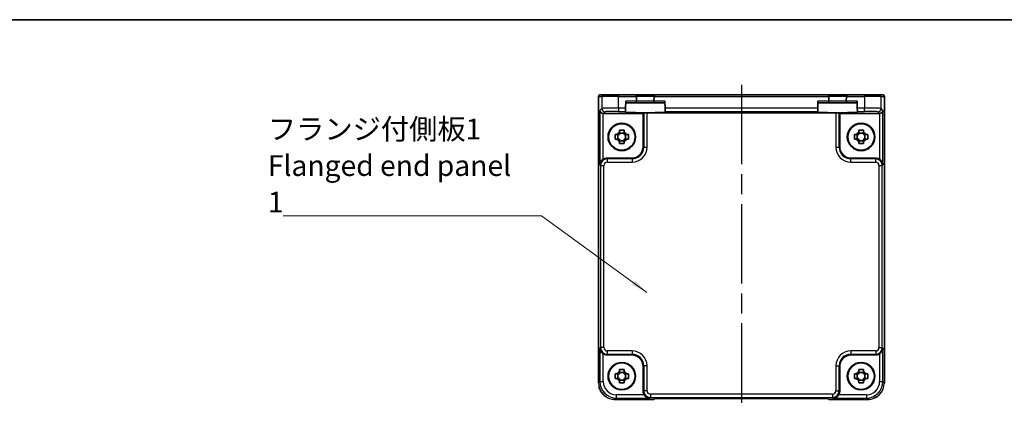
# Model space of a CAD drawing. Units: millimetres. Extents: x 29 to 3187, y 16 to 718.
# Drawn here: x 1048 to 1345, y 601 to 718 of the extents above; entities that cross this region are included whole.
import ezdxf

# ---------------------------------------------------------------- set-up
doc = ezdxf.new("R2010")
doc.units = ezdxf.units.MM
doc.header["$LTSCALE"] = 2
doc.linetypes.add('AM_ISO08W050', pattern=[18, 12, -1.5, 3, -1.5])
for name, color, linetype, lineweight in [('AM_7', 4, 'AM_ISO08W050', 25), ('Border (ISO)', 7, 'Continuous', 35), ('Symbol (ISO)', 7, 'Continuous', 18), ('Visible (ISO)', 7, 'Continuous', 35), ('Visible Narrow (ISO)', 7, 'Continuous', 25)]:
    doc.layers.add(name, color=color, linetype=linetype, lineweight=lineweight)
doc.styles.add('Note Text (TK)', font='txt')
doc.dimstyles.new('Default - Method 1b (TK)$7', dxfattribs={"dimscale": 2, "dimtxt": 2.5, "dimasz": 2.5, "dimexe": 1, "dimexo": 1.5, "dimgap": 1, "dimtad": 1, "dimtoh": 1, "dimrnd": 1e-08, "dimdsep": 46, "dimtxsty": 'Note Text (TK)', "dimcen": 0.09, "dimdle": 5, "dimclrd": 100, "dimclre": 100, "dimclrt": 7, "dimadec": 1, "dimazin": 1, "dimtfac": 1, "dimtmove": 0, "dimatfit": 3, "dimfxl": 1, "dimtolj": 1, "dimlwd": -1, "dimlwe": -1, "dimarcsym": 0})

# ---------------------------------------------------------------- blocks, each defined once
blk = doc.blocks.new('図面枠 tk図枠')
at = {"layer": 'Border (ISO)'}
blk.add_line((14.5, 289), (405.5, 289), dxfattribs=at)

msp = doc.modelspace()

# ---------------------------------------------------------------- linework, layer by layer
at = {"layer": 'AM_7'}
msp.add_line((1265.9782, 698.8642), (1265.9782, 601.2134), dxfattribs=at)
at = {"layer": 'Visible (ISO)'}
for p, q in [((1222.8637, 608.8973), (1222.8637, 695.3642)), ((1223.3637, 695.8642), (1223.364, 695.8642)), ((1224.3466, 695.8642), (1223.364, 695.8642)), ((1224.3466, 695.8642), (1228.8439, 695.8642)), ((1233.8256, 695.8642), (1228.8439, 695.8642)), ((1240.1307, 695.8642), (1233.8256, 695.8642)), ((1234.3254, 695.3773), (1234.3258, 695.3642)), ((1234.3647, 693.8773), (1234.3258, 695.3642)), ((1239.6305, 695.3642), (1239.5916, 693.8773)), ((1239.6305, 695.3642), (1239.6309, 695.3773)), ((1291.8256, 695.8642), (1240.1307, 695.8642)), ((1298.1307, 695.8642), (1291.8256, 695.8642)), ((1292.3254, 695.3773), (1292.3258, 695.3642)), ((1292.3647, 693.8773), (1292.3258, 695.3642)), ((1297.6305, 695.3642), (1297.5916, 693.8773)), ((1297.6305, 695.3642), (1297.6309, 695.3773)), ((1303.1124, 695.8642), (1298.1307, 695.8642)), ((1303.1124, 695.8642), (1307.6097, 695.8642)), ((1308.5923, 695.8642), (1307.6097, 695.8642)), ((1308.5923, 695.8642), (1308.5926, 695.8642)), ((1309.0926, 695.3642), (1309.0926, 608.8973)), ((1231.0219, 691.8353), (1231.075, 693.8642)), ((1231.0619, 693.3642), (1233.8649, 693.3642)), ((1233.8649, 693.3642), (1240.0914, 693.3642)), ((1240.0914, 693.3642), (1242.8944, 693.3642)), ((1242.9344, 691.8353), (1242.8813, 693.8642)), ((1289.0219, 691.8353), (1289.075, 693.8642)), ((1289.0619, 693.3642), (1291.8649, 693.3642)), ((1291.8649, 693.3642), (1298.0914, 693.3642)), ((1298.0914, 693.3642), (1300.8944, 693.3642)), ((1300.9344, 691.8353), (1300.8813, 693.8642)), ((1236.3282, 690.1642), (1224.3095, 690.1642)), ((1230.9902, 690.6252), (1230.9957, 690.8359)), ((1231.0219, 691.8353), (1230.9957, 690.8359)), ((1236.4935, 690.3295), (1236.3282, 690.1642)), ((1236.3282, 680.1621), (1236.3282, 690.1642)), ((1294.4634, 690.3633), (1237.4929, 690.3633)), ((1242.9606, 690.8359), (1242.9344, 691.8353)), ((1242.9606, 690.8359), (1242.9661, 690.6252)), ((1288.9902, 690.6252), (1288.9957, 690.8359)), ((1289.0219, 691.8353), (1288.9957, 690.8359)), ((1295.4628, 690.3295), (1295.6282, 690.1642)), ((1295.6282, 690.1642), (1295.6282, 680.1621)), ((1307.6469, 690.1642), (1295.6282, 690.1642)), ((1300.9606, 690.8359), (1300.9344, 691.8353)), ((1300.9606, 690.8359), (1300.9661, 690.6252)), ((1228.4864, 683.8309), (1227.8675, 683.8309)), ((1228.7214, 682.3975), (1228.7214, 683.8309)), ((1229.1615, 685.1249), (1229.1615, 684.506)), ((1230.5948, 684.271), (1229.1615, 684.271)), ((1230.5948, 684.506), (1230.5948, 685.1249)), ((1231.0349, 682.3975), (1231.0349, 683.8309)), ((1231.8888, 683.8309), (1231.2699, 683.8309)), ((1300.6864, 683.8309), (1300.0675, 683.8309)), ((1300.9214, 682.3975), (1300.9214, 683.8309)), ((1301.3615, 685.1249), (1301.3615, 684.506)), ((1302.7948, 684.271), (1301.3615, 684.271)), ((1302.7948, 684.506), (1302.7948, 685.1249)), ((1303.2349, 682.3975), (1303.2349, 683.8309)), ((1304.0888, 683.8309), (1303.4699, 683.8309)), ((1227.8675, 682.3975), (1228.4864, 682.3975)), ((1229.1615, 681.9574), (1230.5948, 681.9574)), ((1229.1615, 681.7224), (1229.1615, 681.1035)), ((1230.5948, 681.1035), (1230.5948, 681.7224)), ((1231.2699, 682.3975), (1231.8888, 682.3975)), ((1300.0675, 682.3975), (1300.6864, 682.3975)), ((1301.3615, 681.9574), (1302.7948, 681.9574)), ((1301.3615, 681.7224), (1301.3615, 681.1035)), ((1302.7948, 681.1035), (1302.7948, 681.7224)), ((1303.4699, 682.3975), (1304.0888, 682.3975)), ((1225.3088, 676.6642), (1232.8303, 676.6642)), ((1299.126, 676.6642), (1306.6475, 676.6642)), ((1232.8303, 617.3642), (1225.3088, 617.3642)), ((1306.6475, 617.3642), (1299.126, 617.3642)), ((1229.1615, 612.9249), (1229.1615, 612.306)), ((1230.5948, 612.071), (1229.1615, 612.071)), ((1230.5948, 612.306), (1230.5948, 612.9249)), ((1236.3282, 606.3449), (1236.3282, 613.8663)), ((1295.6282, 613.8663), (1295.6282, 606.3449)), ((1301.3615, 612.9249), (1301.3615, 612.306)), ((1302.7948, 612.071), (1301.3615, 612.071)), ((1302.7948, 612.306), (1302.7948, 612.9249)), ((1228.4864, 611.6309), (1227.8675, 611.6309)), ((1227.8675, 610.1975), (1228.4864, 610.1975)), ((1228.7214, 610.1975), (1228.7214, 611.6309)), ((1229.1615, 609.7574), (1230.5948, 609.7574)), ((1229.1615, 609.5224), (1229.1615, 608.9035)), ((1230.5948, 608.9035), (1230.5948, 609.5224)), ((1231.0349, 610.1975), (1231.0349, 611.6309)), ((1231.8888, 611.6309), (1231.2699, 611.6309)), ((1231.2699, 610.1975), (1231.8888, 610.1975)), ((1300.6864, 611.6309), (1300.0675, 611.6309)), ((1300.0675, 610.1975), (1300.6864, 610.1975)), ((1300.9214, 610.1975), (1300.9214, 611.6309)), ((1301.3615, 609.7574), (1302.7948, 609.7574)), ((1301.3615, 609.5224), (1301.3615, 608.9035)), ((1302.7948, 608.9035), (1302.7948, 609.5224)), ((1303.2349, 610.1975), (1303.2349, 611.6309)), ((1304.0888, 611.6309), (1303.4699, 611.6309)), ((1303.4699, 610.1975), (1304.0888, 610.1975)), ((1222.8637, 608.8973), (1222.8637, 608.8973)), ((1239.5637, 603.8997), (1227.8612, 603.8997)), ((1239.5643, 603.9003), (1239.5637, 603.8997)), ((1239.5643, 603.9003), (1239.8774, 604.2134)), ((1239.8774, 604.2134), (1292.0789, 604.2134)), ((1292.0789, 604.2134), (1292.392, 603.9003)), ((1292.3926, 603.8997), (1292.392, 603.9003)), ((1304.0951, 603.8997), (1292.3926, 603.8997)), ((1304.0951, 603.8997), (1304.0951, 603.8997))]:
    msp.add_line(p, q, dxfattribs=at)
for centre, radius in [((1229.8782, 683.1142), 4.15), ((1229.8782, 683.1142), 4.0013), ((1302.0782, 683.1142), 4.15), ((1302.0782, 683.1142), 4.0013), ((1229.8782, 610.9142), 4.15), ((1302.0782, 610.9142), 4.15), ((1229.8782, 610.9142), 4.0013), ((1302.0782, 610.9142), 4.0013)]:
    msp.add_circle(centre, radius, dxfattribs=at)
for centre, radius, start, end in [((1223.3637, 695.3642), 0.5, 90, 180), ((1233.8256, 695.3642), 0.5, 1.5, 90), ((1240.1307, 695.3642), 0.5, 90, 178.5), ((1291.8256, 695.3642), 0.5, 1.5, 90), ((1298.1307, 695.3642), 0.5, 90, 178.5), ((1308.5926, 695.3642), 0.5, 0, 90), ((1233.8649, 693.8642), 0.5, 270, 0), ((1233.8649, 693.8642), 0.5, 0, 1.5), ((1240.0914, 693.8642), 0.5, 178.5, 180), ((1240.0914, 693.8642), 0.5, 180, 270), ((1291.8649, 693.8642), 0.5, 270, 0), ((1291.8649, 693.8642), 0.5, 0, 1.5), ((1298.0914, 693.8642), 0.5, 178.5, 180), ((1298.0914, 693.8642), 0.5, 180, 270), ((1229.8782, 683.1142), 1.5655, 117.245031, 152.754969), ((1229.8782, 683.1142), 1.5655, 27.245031, 62.754969), ((1302.0782, 683.1142), 1.5655, 117.245031, 152.754969), ((1302.0782, 683.1142), 1.5655, 27.245031, 62.754969), ((1229.8782, 683.1142), 1.5655, 207.245031, 242.754969), ((1229.8782, 683.1142), 1.5655, 297.245031, 332.754969), ((1302.0782, 683.1142), 1.5655, 207.245031, 242.754969), ((1302.0782, 683.1142), 1.5655, 297.245031, 332.754969), ((1229.8782, 610.9142), 1.5655, 117.245031, 152.754969), ((1229.8782, 610.9142), 1.5655, 27.245031, 62.754969), ((1302.0782, 610.9142), 1.5655, 117.245031, 152.754969), ((1302.0782, 610.9142), 1.5655, 27.245031, 62.754969), ((1229.8782, 610.9142), 1.5655, 207.245031, 242.754969), ((1229.8782, 610.9142), 1.5655, 297.245031, 332.754969), ((1302.0782, 610.9142), 1.5655, 207.245031, 242.754969), ((1302.0782, 610.9142), 1.5655, 297.245031, 332.754969)]:
    msp.add_arc(centre, radius, start, end, dxfattribs=at)
for centre, major_axis, ratio, start_param, end_param in [((1224.2757, 691.1299), (-0.9303, 0.3853), 0.95183329, 0.41045687, 1.94634661), ((1224.3107, 691.1648), (-0.708, -0.708), 0.99878277, 0.75110057, 0.78478918), ((1236.9782, 690.625), (-5.9879, 0), 0.03492078, 6.28227087, 9.42569239), ((1237.4929, 690.3283), (1, 0), 0.03492077, 1.57079633, 3.10668607), ((1294.9782, 690.625), (-5.9879, 0), 0.03492078, 6.28227087, 9.42569239), ((1294.4634, 690.3283), (1, 0), 0.03492077, 0.03490659, 1.57079633), ((1307.6456, 691.1648), (0.708, -0.708), 0.99878277, 5.49839613, 5.53208474), ((1307.6806, 691.1299), (0.9303, 0.3853), 0.95183329, 4.3368387, 5.87272844), ((1232.826, 680.1663), (2.4779, -2.4779), 0.99878277, 5.49839613, 7.06797448), ((1299.1303, 680.1663), (-2.4779, -2.4779), 0.99878277, 5.49839613, 7.06797448), ((1225.3113, 674.663), (-1.4159, 1.4159), 0.99878277, 5.49839613, 6.04104615), ((1306.645, 674.663), (1.4159, 1.4159), 0.99878277, 0.24213916, 0.78478918), ((1225.3113, 619.3654), (-1.4159, -1.4159), 0.99878277, 0.24213916, 0.78478918), ((1232.826, 613.8621), (2.4779, 2.4779), 0.99878277, 5.49839613, 7.06797448), ((1299.1303, 613.8621), (-2.4779, 2.4779), 0.99878277, 5.49839613, 7.06797448), ((1306.645, 619.3654), (1.4159, -1.4159), 0.99878277, 5.49839613, 6.04104615), ((1238.3294, 606.3473), (-1.4159, -1.4159), 0.99878277, 5.49839613, 6.04104615), ((1293.6269, 606.3473), (1.4159, -1.4159), 0.99878277, 0.24213916, 0.78478918)]:
    msp.add_ellipse(centre, major_axis=major_axis, ratio=ratio, start_param=start_param, end_param=end_param, dxfattribs=at)
for points, knots in [([(1227.8675, 682.3975), (1227.8602, 682.6443), (1227.8568, 682.8879), (1227.8568, 683.1142), (1227.8568, 683.3405), (1227.8602, 683.5841), (1227.8675, 683.8309)], [-0.067903167, -0.067903167, -0.067903167, -0.067903167, 0, 0, 0, 0.067903167, 0.067903167, 0.067903167, 0.067903167]), ([(1229.1615, 685.1249), (1229.4083, 685.1322), (1229.6518, 685.1356), (1229.8782, 685.1356), (1230.1045, 685.1356), (1230.348, 685.1322), (1230.5948, 685.1249)], [8.730047008, 8.730047008, 8.730047008, 8.730047008, 8.797950175, 8.797950175, 8.797950175, 8.865853341, 8.865853341, 8.865853341, 8.865853341]), ([(1231.8888, 683.8309), (1231.8961, 683.5841), (1231.8995, 683.3405), (1231.8995, 683.1142), (1231.8995, 682.8879), (1231.8961, 682.6443), (1231.8888, 682.3975)], [-0.067903167, -0.067903167, -0.067903167, -0.067903167, 0, 0, 0, 0.067903167, 0.067903167, 0.067903167, 0.067903167]), ([(1300.0675, 682.3975), (1300.0602, 682.6443), (1300.0568, 682.8879), (1300.0568, 683.1142), (1300.0568, 683.3405), (1300.0602, 683.5841), (1300.0675, 683.8309)], [-0.067903167, -0.067903167, -0.067903167, -0.067903167, 0, 0, 0, 0.067903167, 0.067903167, 0.067903167, 0.067903167]), ([(1301.3615, 685.1249), (1301.6083, 685.1322), (1301.8518, 685.1356), (1302.0782, 685.1356), (1302.3045, 685.1356), (1302.548, 685.1322), (1302.7948, 685.1249)], [8.730047008, 8.730047008, 8.730047008, 8.730047008, 8.797950175, 8.797950175, 8.797950175, 8.865853341, 8.865853341, 8.865853341, 8.865853341]), ([(1304.0888, 683.8309), (1304.0961, 683.5841), (1304.0995, 683.3405), (1304.0995, 683.1142), (1304.0995, 682.8879), (1304.0961, 682.6443), (1304.0888, 682.3975)], [-0.067903167, -0.067903167, -0.067903167, -0.067903167, 0, 0, 0, 0.067903167, 0.067903167, 0.067903167, 0.067903167]), ([(1230.5948, 681.1035), (1230.348, 681.0962), (1230.1045, 681.0928), (1229.8782, 681.0928), (1229.6518, 681.0928), (1229.4083, 681.0962), (1229.1615, 681.1035)], [8.730047008, 8.730047008, 8.730047008, 8.730047008, 8.797950175, 8.797950175, 8.797950175, 8.865853341, 8.865853341, 8.865853341, 8.865853341]), ([(1302.7948, 681.1035), (1302.548, 681.0962), (1302.3045, 681.0928), (1302.0782, 681.0928), (1301.8518, 681.0928), (1301.6083, 681.0962), (1301.3615, 681.1035)], [8.730047008, 8.730047008, 8.730047008, 8.730047008, 8.797950175, 8.797950175, 8.797950175, 8.865853341, 8.865853341, 8.865853341, 8.865853341]), ([(1224.2757, 676.3767), (1224.1569, 676.3048), (1224.039, 676.2172), (1223.8188, 676.0146), (1223.7189, 675.8978), (1223.527, 675.6252), (1223.4345, 675.4424), (1223.3115, 675.0676), (1223.2808, 674.8756), (1223.2764, 674.6991)], [0.541193407, 0.541193407, 0.541193407, 0.541193407, 0.582436339, 0.582436339, 0.627711626, 0.627711626, 0.693082677, 0.693082677, 0.758453727, 0.758453727, 0.758453727, 0.758453727]), ([(1308.6799, 674.6991), (1308.6755, 674.8756), (1308.6448, 675.0676), (1308.5218, 675.4424), (1308.4293, 675.6252), (1308.2374, 675.8978), (1308.1376, 676.0146), (1307.9173, 676.2172), (1307.7994, 676.3048), (1307.6806, 676.3767)], [-0.758454648, -0.758454648, -0.758454648, -0.758454648, -0.693083598, -0.693083598, -0.627712548, -0.627712548, -0.582437261, -0.582437261, -0.541194329, -0.541194329, -0.541194329, -0.541194329]), ([(1223.2764, 619.3293), (1223.2808, 619.1517), (1223.3119, 618.9584), (1223.4364, 618.5813), (1223.5301, 618.3975), (1223.7233, 618.1253), (1223.8227, 618.0098), (1224.0413, 617.8095), (1224.1581, 617.7229), (1224.2757, 617.6517)], [-0.75845692, -0.75845692, -0.75845692, -0.75845692, -0.692652481, -0.692652481, -0.626848042, -0.626848042, -0.582005949, -0.582005949, -0.541195761, -0.541195761, -0.541195761, -0.541195761]), ([(1307.6806, 617.6517), (1307.7994, 617.7236), (1307.9173, 617.8112), (1308.1376, 618.0138), (1308.2374, 618.1306), (1308.4293, 618.4032), (1308.5218, 618.586), (1308.6448, 618.9608), (1308.6755, 619.1528), (1308.6799, 619.3293)], [-0.217260319, -0.217260319, -0.217260319, -0.217260319, -0.176017387, -0.176017387, -0.1307421, -0.1307421, -0.06537105, -0.06537105, 0, 0, 0, 0]), ([(1229.1615, 612.9249), (1229.4083, 612.9322), (1229.6518, 612.9356), (1229.8782, 612.9356), (1230.1045, 612.9356), (1230.348, 612.9322), (1230.5948, 612.9249)], [8.730047008, 8.730047008, 8.730047008, 8.730047008, 8.797950175, 8.797950175, 8.797950175, 8.865853341, 8.865853341, 8.865853341, 8.865853341]), ([(1301.3615, 612.9249), (1301.6083, 612.9322), (1301.8518, 612.9356), (1302.0782, 612.9356), (1302.3045, 612.9356), (1302.548, 612.9322), (1302.7948, 612.9249)], [8.730047008, 8.730047008, 8.730047008, 8.730047008, 8.797950175, 8.797950175, 8.797950175, 8.865853341, 8.865853341, 8.865853341, 8.865853341]), ([(1227.8675, 610.1975), (1227.8602, 610.4443), (1227.8568, 610.6879), (1227.8568, 610.9142), (1227.8568, 611.1405), (1227.8602, 611.3841), (1227.8675, 611.6309)], [-0.067903167, -0.067903167, -0.067903167, -0.067903167, 0, 0, 0, 0.067903167, 0.067903167, 0.067903167, 0.067903167]), ([(1231.8888, 611.6309), (1231.8961, 611.3841), (1231.8995, 611.1405), (1231.8995, 610.9142), (1231.8995, 610.6879), (1231.8961, 610.4443), (1231.8888, 610.1975)], [-0.067903167, -0.067903167, -0.067903167, -0.067903167, 0, 0, 0, 0.067903167, 0.067903167, 0.067903167, 0.067903167]), ([(1300.0675, 610.1975), (1300.0602, 610.4443), (1300.0568, 610.6879), (1300.0568, 610.9142), (1300.0568, 611.1405), (1300.0602, 611.3841), (1300.0675, 611.6309)], [-0.067903167, -0.067903167, -0.067903167, -0.067903167, 0, 0, 0, 0.067903167, 0.067903167, 0.067903167, 0.067903167]), ([(1304.0888, 611.6309), (1304.0961, 611.3841), (1304.0995, 611.1405), (1304.0995, 610.9142), (1304.0995, 610.6879), (1304.0961, 610.4443), (1304.0888, 610.1975)], [-0.067903167, -0.067903167, -0.067903167, -0.067903167, 0, 0, 0, 0.067903167, 0.067903167, 0.067903167, 0.067903167]), ([(1225.0015, 604.7998), (1224.9703, 604.8215), (1224.9394, 604.8434), (1224.4754, 605.1817), (1224.0904, 605.575), (1223.4769, 606.4431), (1223.2387, 606.9277), (1223.071, 607.4748), (1223.0582, 607.5186), (1223.046, 607.5626)], [0.303108995, 0.303108995, 0.303108995, 0.303108995, 0.314472984, 0.314472984, 0.475357394, 0.475357394, 0.633362839, 0.633362839, 0.647036659, 0.647036659, 0.647036659, 0.647036659]), ([(1230.5948, 608.9035), (1230.348, 608.8962), (1230.1045, 608.8928), (1229.8782, 608.8928), (1229.6518, 608.8928), (1229.4083, 608.8962), (1229.1615, 608.9035)], [8.730047008, 8.730047008, 8.730047008, 8.730047008, 8.797950175, 8.797950175, 8.797950175, 8.865853341, 8.865853341, 8.865853341, 8.865853341]), ([(1302.7948, 608.9035), (1302.548, 608.8962), (1302.3045, 608.8928), (1302.0782, 608.8928), (1301.8518, 608.8928), (1301.6083, 608.8962), (1301.3615, 608.9035)], [8.730047008, 8.730047008, 8.730047008, 8.730047008, 8.797950175, 8.797950175, 8.797950175, 8.865853341, 8.865853341, 8.865853341, 8.865853341]), ([(1236.6156, 605.3118), (1236.6876, 605.1929), (1236.7751, 605.075), (1236.9777, 604.8548), (1237.0945, 604.7549), (1237.3671, 604.5631), (1237.55, 604.4706), (1237.9248, 604.3475), (1238.1168, 604.3169), (1238.2932, 604.3124)], [-0.217260319, -0.217260319, -0.217260319, -0.217260319, -0.176017387, -0.176017387, -0.1307421, -0.1307421, -0.06537105, -0.06537105, 0, 0, 0, 0]), ([(1293.6631, 604.3124), (1293.8395, 604.3169), (1294.0316, 604.3475), (1294.4063, 604.4706), (1294.5892, 604.5631), (1294.8618, 604.7549), (1294.9786, 604.8548), (1295.1812, 605.075), (1295.2687, 605.1929), (1295.3407, 605.3118)], [-0.758454648, -0.758454648, -0.758454648, -0.758454648, -0.693083598, -0.693083598, -0.627712548, -0.627712548, -0.582437261, -0.582437261, -0.541194329, -0.541194329, -0.541194329, -0.541194329]), ([(1307.5669, 605.3037), (1307.3882, 605.1289), (1307.1965, 604.9679), (1306.7277, 604.6348), (1306.4398, 604.4717), (1306.1395, 604.3379)], [0.399032483, 0.399032483, 0.399032483, 0.399032483, 0.473481379, 0.473481379, 0.571549606, 0.571549606, 0.571549606, 0.571549606])]:
    msp.add_open_spline(points, degree=3, knots=knots, dxfattribs=at)
for points, weights in [([(1229.1615, 683.8309), (1228.8962, 683.8309), (1228.4864, 683.8309)], [1.35956394726, 1.22656475141, 1.03074466748]), ([(1229.1615, 684.506), (1229.1615, 684.0962), (1229.1615, 683.8309)], [1.03074466748, 1.22656475141, 1.35956394726]), ([(1230.5948, 683.8309), (1230.5948, 684.0962), (1230.5948, 684.506)], [1.35956394726, 1.22656475141, 1.03074466748]), ([(1231.2699, 683.8309), (1230.8601, 683.8309), (1230.5948, 683.8309)], [1.03074466748, 1.22656475141, 1.35956394726]), ([(1301.3615, 683.8309), (1301.0962, 683.8309), (1300.6864, 683.8309)], [1.35956394726, 1.22656475141, 1.03074466748]), ([(1301.3615, 684.506), (1301.3615, 684.0962), (1301.3615, 683.8309)], [1.03074466748, 1.22656475141, 1.35956394726]), ([(1302.7948, 683.8309), (1302.7948, 684.0962), (1302.7948, 684.506)], [1.35956394726, 1.22656475141, 1.03074466748]), ([(1303.4699, 683.8309), (1303.0601, 683.8309), (1302.7948, 683.8309)], [1.03074466748, 1.22656475141, 1.35956394726]), ([(1228.4864, 682.3975), (1228.8962, 682.3975), (1229.1615, 682.3975)], [1.03074466748, 1.22656475141, 1.35956394726]), ([(1229.1615, 682.3975), (1229.1615, 682.1322), (1229.1615, 681.7224)], [1.35956394726, 1.22656475141, 1.03074466748]), ([(1230.5948, 681.7224), (1230.5948, 682.1322), (1230.5948, 682.3975)], [1.03074466748, 1.22656475141, 1.35956394726]), ([(1230.5948, 682.3975), (1230.8601, 682.3975), (1231.2699, 682.3975)], [1.35956394726, 1.22656475141, 1.03074466748]), ([(1300.6864, 682.3975), (1301.0962, 682.3975), (1301.3615, 682.3975)], [1.03074466748, 1.22656475141, 1.35956394726]), ([(1301.3615, 682.3975), (1301.3615, 682.1322), (1301.3615, 681.7224)], [1.35956394726, 1.22656475141, 1.03074466748]), ([(1302.7948, 681.7224), (1302.7948, 682.1322), (1302.7948, 682.3975)], [1.03074466748, 1.22656475141, 1.35956394726]), ([(1302.7948, 682.3975), (1303.0601, 682.3975), (1303.4699, 682.3975)], [1.35956394726, 1.22656475141, 1.03074466748]), ([(1229.1615, 612.306), (1229.1615, 611.8962), (1229.1615, 611.6309)], [1.03074466748, 1.22656475141, 1.35956394726]), ([(1230.5948, 611.6309), (1230.5948, 611.8962), (1230.5948, 612.306)], [1.35956394726, 1.22656475141, 1.03074466748]), ([(1301.3615, 612.306), (1301.3615, 611.8962), (1301.3615, 611.6309)], [1.03074466748, 1.22656475141, 1.35956394726]), ([(1302.7948, 611.6309), (1302.7948, 611.8962), (1302.7948, 612.306)], [1.35956394726, 1.22656475141, 1.03074466748]), ([(1229.1615, 611.6309), (1228.8962, 611.6309), (1228.4864, 611.6309)], [1.35956394726, 1.22656475141, 1.03074466748]), ([(1228.4864, 610.1975), (1228.8962, 610.1975), (1229.1615, 610.1975)], [1.03074466748, 1.22656475141, 1.35956394726]), ([(1229.1615, 610.1975), (1229.1615, 609.9322), (1229.1615, 609.5224)], [1.35956394726, 1.22656475141, 1.03074466748]), ([(1231.2699, 611.6309), (1230.8601, 611.6309), (1230.5948, 611.6309)], [1.03074466748, 1.22656475141, 1.35956394726]), ([(1230.5948, 609.5224), (1230.5948, 609.9322), (1230.5948, 610.1975)], [1.03074466748, 1.22656475141, 1.35956394726]), ([(1230.5948, 610.1975), (1230.8601, 610.1975), (1231.2699, 610.1975)], [1.35956394726, 1.22656475141, 1.03074466748]), ([(1301.3615, 611.6309), (1301.0962, 611.6309), (1300.6864, 611.6309)], [1.35956394726, 1.22656475141, 1.03074466748]), ([(1300.6864, 610.1975), (1301.0962, 610.1975), (1301.3615, 610.1975)], [1.03074466748, 1.22656475141, 1.35956394726]), ([(1301.3615, 610.1975), (1301.3615, 609.9322), (1301.3615, 609.5224)], [1.35956394726, 1.22656475141, 1.03074466748]), ([(1303.4699, 611.6309), (1303.0601, 611.6309), (1302.7948, 611.6309)], [1.03074466748, 1.22656475141, 1.35956394726]), ([(1302.7948, 609.5224), (1302.7948, 609.9322), (1302.7948, 610.1975)], [1.03074466748, 1.22656475141, 1.35956394726]), ([(1302.7948, 610.1975), (1303.0601, 610.1975), (1303.4699, 610.1975)], [1.35956394726, 1.22656475141, 1.03074466748])]:
    msp.add_rational_spline(points, weights, degree=2, dxfattribs=at)
for points in [[(1309.0926, 608.8973), (1309.0926, 608.7968), (1309.0893, 608.6962), (1309.0828, 608.5956)], [(1227.8612, 603.8998), (1227.7287, 603.8998), (1227.5958, 603.9053), (1227.4631, 603.9163)], [(1304.5605, 603.9222), (1304.4055, 603.9073), (1304.25, 603.8998), (1304.0951, 603.8998)]]:
    msp.add_open_spline(points, degree=3, dxfattribs=at)
at = {"layer": 'Visible Narrow (ISO)'}
for p, q in [((1222.8643, 695.3642), (1222.8637, 695.3642)), ((1222.8643, 608.8973), (1222.8643, 695.3642)), ((1222.8643, 695.3642), (1223.8469, 695.3642)), ((1223.8469, 695.3642), (1223.8469, 691.7005)), ((1228.8439, 695.3642), (1223.8469, 695.3642)), ((1228.8439, 695.8642), (1228.8439, 695.3642)), ((1228.8439, 695.3642), (1234.3258, 695.3642)), ((1228.8439, 691.8353), (1228.8439, 695.3642)), ((1234.3254, 695.3773), (1239.6309, 695.3773)), ((1239.6305, 695.3642), (1292.3258, 695.3642)), ((1292.3254, 695.3773), (1297.6309, 695.3773)), ((1297.6305, 695.3642), (1303.1124, 695.3642)), ((1303.1124, 695.8642), (1303.1124, 695.3642)), ((1308.1094, 695.3642), (1303.1124, 695.3642)), ((1303.1124, 695.3642), (1303.1124, 691.8353)), ((1308.1094, 695.3642), (1309.092, 695.3642)), ((1308.1094, 691.7005), (1308.1094, 695.3642)), ((1309.0926, 695.3642), (1309.092, 695.3642)), ((1309.092, 695.3642), (1309.092, 608.8973)), ((1234.3649, 693.8642), (1231.075, 693.8642)), ((1239.5916, 693.8773), (1234.3647, 693.8773)), ((1242.8813, 693.8642), (1239.5914, 693.8642)), ((1292.3649, 693.8642), (1289.075, 693.8642)), ((1297.5916, 693.8773), (1292.3647, 693.8773)), ((1300.8813, 693.8642), (1297.5914, 693.8642)), ((1223.8469, 691.7005), (1223.2764, 691.1299)), ((1223.2764, 691.1299), (1223.2764, 674.6991)), ((1224.2757, 676.3767), (1224.2757, 690.1648)), ((1224.3095, 690.1642), (1224.8463, 690.7011)), ((1231.0219, 691.8353), (1228.8439, 691.8353)), ((1228.8439, 691.8353), (1228.8439, 690.8359)), ((1228.8439, 690.8359), (1230.9957, 690.8359)), ((1236.4935, 690.3295), (1236.4935, 679.9967)), ((1237.4929, 679.9967), (1237.4929, 690.3633)), ((1289.0219, 691.8353), (1242.9344, 691.8353)), ((1242.9606, 690.8359), (1288.9957, 690.8359)), ((1294.4634, 690.3633), (1294.4634, 679.9967)), ((1295.4628, 679.9967), (1295.4628, 690.3295)), ((1303.1124, 691.8353), (1300.9344, 691.8353)), ((1300.9606, 690.8359), (1303.1124, 690.8359)), ((1303.1124, 690.8359), (1303.1124, 691.8353)), ((1307.11, 690.7011), (1307.6469, 690.1642)), ((1307.6806, 690.1648), (1307.6806, 676.3767)), ((1308.6799, 691.1299), (1308.1094, 691.7005)), ((1308.6799, 674.6991), (1308.6799, 691.1299)), ((1236.4935, 679.9967), (1236.3282, 680.1621)), ((1236.4935, 679.9967), (1237.4929, 679.9967)), ((1294.4634, 679.9967), (1295.4628, 679.9967)), ((1295.6282, 680.1621), (1295.4628, 679.9967)), ((1223.4754, 674.5001), (1223.2764, 674.6991)), ((1223.4754, 674.5001), (1223.4754, 619.5283)), ((1223.4754, 674.5001), (1224.4748, 674.5001)), ((1224.4748, 619.5283), (1224.4748, 674.5001)), ((1225.4742, 676.4989), (1225.3088, 676.6642)), ((1225.4742, 676.4989), (1225.4742, 675.4995)), ((1232.9956, 676.4989), (1225.4742, 676.4989)), ((1225.4742, 675.4995), (1232.9956, 675.4995)), ((1232.8303, 676.6642), (1232.9956, 676.4989)), ((1232.9956, 676.4989), (1232.9956, 675.4995)), ((1298.9607, 676.4989), (1299.126, 676.6642)), ((1298.9607, 675.4995), (1298.9607, 676.4989)), ((1306.4821, 676.4989), (1298.9607, 676.4989)), ((1298.9607, 675.4995), (1306.4821, 675.4995)), ((1306.6475, 676.6642), (1306.4821, 676.4989)), ((1306.4821, 675.4995), (1306.4821, 676.4989)), ((1307.4815, 674.5001), (1308.4809, 674.5001)), ((1307.4815, 674.5001), (1307.4815, 619.5283)), ((1308.6799, 674.6991), (1308.4809, 674.5001)), ((1308.4809, 619.5283), (1308.4809, 674.5001)), ((1223.2764, 619.3293), (1223.4754, 619.5283)), ((1223.2764, 619.3293), (1223.2764, 609.3094)), ((1224.4748, 619.5283), (1223.4754, 619.5283)), ((1225.4742, 618.5289), (1225.4742, 617.5295)), ((1232.9956, 618.5289), (1225.4742, 618.5289)), ((1232.9956, 618.5289), (1232.9956, 617.5295)), ((1298.9607, 618.5289), (1298.9607, 617.5295)), ((1306.4821, 618.5289), (1298.9607, 618.5289)), ((1306.4821, 618.5289), (1306.4821, 617.5295)), ((1307.4815, 619.5283), (1308.4809, 619.5283)), ((1308.4809, 619.5283), (1308.6799, 619.3293)), ((1308.6799, 609.3094), (1308.6799, 619.3293)), ((1224.2757, 609.3094), (1224.2757, 617.6517)), ((1225.3088, 617.3642), (1225.4742, 617.5295)), ((1225.4742, 617.5295), (1232.9956, 617.5295)), ((1232.9956, 617.5295), (1232.8303, 617.3642)), ((1298.9607, 617.5295), (1306.4821, 617.5295)), ((1299.126, 617.3642), (1298.9607, 617.5295)), ((1306.4821, 617.5295), (1306.6475, 617.3642)), ((1307.6806, 617.6517), (1307.6806, 609.3094)), ((1236.3282, 613.8663), (1236.4935, 614.0317)), ((1237.4929, 614.0317), (1236.4935, 614.0317)), ((1236.4935, 614.0317), (1236.4935, 606.5102)), ((1237.4929, 606.5102), (1237.4929, 614.0317)), ((1294.4634, 614.0317), (1295.4628, 614.0317)), ((1294.4634, 614.0317), (1294.4634, 606.5102)), ((1295.4628, 606.5102), (1295.4628, 614.0317)), ((1295.4628, 614.0317), (1295.6282, 613.8663)), ((1223.2764, 609.3094), (1222.8643, 608.8973)), ((1223.2764, 609.3094), (1224.2757, 609.3094)), ((1307.6806, 609.3094), (1308.6799, 609.3094)), ((1309.092, 608.8973), (1308.6799, 609.3094)), ((1222.8643, 608.8973), (1222.8637, 608.8973)), ((1236.4935, 606.5102), (1236.3282, 606.3449)), ((1237.4929, 606.5102), (1236.4935, 606.5102)), ((1294.4634, 606.5102), (1295.4628, 606.5102)), ((1295.6282, 606.3449), (1295.4628, 606.5102)), ((1309.092, 608.8973), (1309.0926, 608.8973)), ((1227.8612, 603.9003), (1228.2733, 604.3124)), ((1227.8612, 603.9003), (1227.8612, 603.8997)), ((1239.5643, 603.9003), (1227.8612, 603.9003)), ((1228.2733, 604.3124), (1228.2733, 605.3118)), ((1236.6156, 605.3118), (1228.2733, 605.3118)), ((1228.2733, 604.3124), (1238.2932, 604.3124)), ((1238.4923, 604.5115), (1238.2932, 604.3124)), ((1238.4923, 605.5108), (1238.4923, 604.5115)), ((1293.464, 605.5108), (1238.4923, 605.5108)), ((1238.4923, 604.5115), (1293.464, 604.5115)), ((1304.0951, 603.9003), (1292.392, 603.9003)), ((1293.464, 605.5108), (1293.464, 604.5115)), ((1293.6631, 604.3124), (1293.464, 604.5115)), ((1293.6631, 604.3124), (1303.683, 604.3124)), ((1303.683, 605.3118), (1295.3407, 605.3118)), ((1303.683, 605.3118), (1303.683, 604.3124)), ((1303.683, 604.3124), (1304.0951, 603.9003)), ((1304.0951, 603.9003), (1304.0951, 603.8997))]:
    msp.add_line(p, q, dxfattribs=at)
for centre, major_axis, ratio, start_param, end_param in [((1223.364, 695.3642), (0, 0.5), 0.99939083, 0, 1.57079633), ((1224.3466, 695.3642), (0, 0.5), 0.99939083, 0, 1.57079633), ((1307.6097, 695.3642), (0, 0.5), 0.99939083, 4.71238898, 6.28318531), ((1308.5923, 695.3642), (0, 0.5), 0.99939083, 4.71238898, 6.28318531), ((1228.8439, 691.6956), (-5, 0), 0.02793662, 4.71238898, 6.24827872), ((1224.8463, 691.7005), (-0.7071, 0.7071), 0.99878277, 0.78600715, 2.3555855), ((1228.8439, 690.6962), (4, 0), 0.03492077, 1.57079633, 3.10668607), ((1303.1124, 691.6956), (-5, 0), 0.02793662, 3.17649924, 4.71238898), ((1303.1124, 690.6962), (4, 0), 0.03492077, 0.03490659, 1.57079633), ((1307.11, 691.7005), (0.7071, 0.7071), 0.99878277, 3.9275998, 5.49717816), ((1232.9901, 680.0022), (2.4796, -2.4796), 0.99808896, 5.49839613, 7.06797448), ((1232.9901, 680.0022), (3.1859, -3.1859), 0.99878277, 5.49839613, 7.06797448), ((1298.9662, 680.0022), (-3.1859, -3.1859), 0.99878277, 5.49839613, 7.06797448), ((1298.9662, 680.0022), (-2.4796, -2.4796), 0.99808896, 5.49839613, 7.06797448), ((1225.4754, 674.4989), (-1.4142, 1.4142), 0.99999926, 5.49839613, 7.06797448), ((1225.4754, 674.4989), (-0.708, 0.708), 0.99878277, 5.49839613, 7.06797448), ((1306.4809, 674.4989), (1.4142, 1.4142), 0.99999926, 5.49839613, 7.06797448), ((1306.4809, 674.4989), (0.708, 0.708), 0.99878277, 5.49839613, 7.06797448), ((1225.4754, 619.5295), (-1.4142, -1.4142), 0.99999926, 5.49839613, 7.06797448), ((1225.4754, 619.5295), (-0.708, -0.708), 0.99878277, 5.49839613, 7.06797448), ((1232.9901, 614.0262), (3.1859, 3.1859), 0.99878277, 5.49839613, 7.06797448), ((1298.9662, 614.0262), (-3.1859, 3.1859), 0.99878277, 5.49839613, 7.06797448), ((1306.4809, 619.5295), (0.708, -0.708), 0.99878277, 5.49839613, 7.06797448), ((1306.4809, 619.5295), (1.4142, -1.4142), 0.99999926, 5.49839613, 7.06797448), ((1232.9901, 614.0262), (2.4796, 2.4796), 0.99808896, 5.49839613, 7.06797448), ((1298.9662, 614.0262), (-2.4796, 2.4796), 0.99808896, 5.49839613, 7.06797448), ((1228.2782, 609.3142), (-3.5381, -3.5381), 0.99926901, 5.49839613, 7.06797448), ((1228.2782, 609.3142), (-2.8319, -2.8319), 0.99878277, 5.49839613, 7.06797448), ((1303.6781, 609.3142), (2.8319, -2.8319), 0.99878277, 5.49839613, 7.06797448), ((1303.6781, 609.3142), (3.5381, -3.5381), 0.99926901, 5.49839613, 7.06797448), ((1227.8661, 608.9022), (-3.5381, -3.5381), 0.99926901, 5.49839613, 7.06797448), ((1238.4935, 606.5115), (-1.4142, -1.4142), 0.99999926, 5.49839613, 7.06797448), ((1238.4935, 606.5115), (-0.708, -0.708), 0.99878277, 5.49839613, 7.06797448), ((1293.4628, 606.5115), (0.708, -0.708), 0.99878277, 5.49839613, 7.06797448), ((1293.4628, 606.5115), (1.4142, -1.4142), 0.99999926, 5.49839613, 7.06797448), ((1304.0902, 608.9022), (3.5381, -3.5381), 0.99926901, 5.49839613, 7.06797448)]:
    msp.add_ellipse(centre, major_axis=major_axis, ratio=ratio, start_param=start_param, end_param=end_param, dxfattribs=at)

# ---------------------------------------------------------------- block references
at = {"xscale": 2.5, "yscale": 2.5, "zscale": 2.5}
msp.add_blockref('図面枠 tk図枠', (784.75, -4), dxfattribs=at)

# ---------------------------------------------------------------- texts
at = {"layer": 'Symbol (ISO)', "color": 7, "insert": (1123.08, 660.3235), "char_height": 6.25, "width": 77.558482, "attachment_point": 7, "line_spacing_factor": 1.058182, "style": 'Note Text (TK)'}
msp.add_mtext('{\\fＭＳ Ｐゴシック|b0|i0;フランジ付側板1\\P\\fＭＳ Ｐゴシック|b0|i0;Flanged end panel 1}', dxfattribs=at)

# ---------------------------------------------------------------- leaders
at = {"layer": 'Symbol (ISO)', "color": 100, "annotation_type": 0, "has_hookline": 1, "hookline_direction": 1, "text_width": 72.9403}
msp.add_leader([(1237.4455, 636.2127), (1205.6385, 659.2818), (1200.6385, 659.2818)], dimstyle='Default - Method 1b (TK)$7', override={"dimgap": 0, "dimtad": 1}, dxfattribs=at)

doc.saveas('drawing.dxf')
